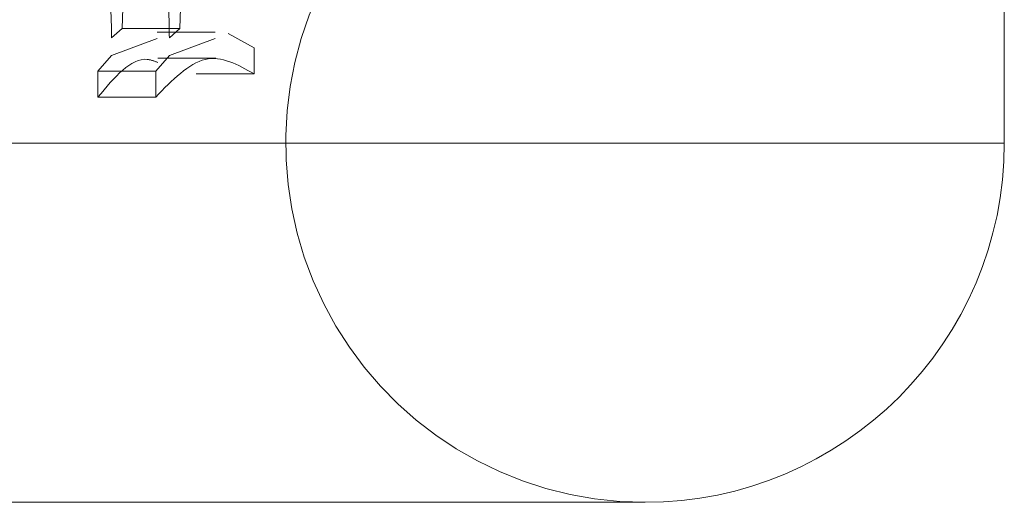
# Model space of a CAD drawing. Units: millimetres. Extents: x 0 to 59.4, y 0 to 42.1.
# Drawn here: x 16.9 to 16.9, y 9.3 to 9.3 of the extents above; entities that cross this region are included whole.
import ezdxf

# ---------------------------------------------------------------- set-up
doc = ezdxf.new("R2010")
doc.units = ezdxf.units.MM
doc.linetypes.add('HIDDEN', pattern=[0.1905, 0.127, -0.0635])

msp = doc.modelspace()

# ---------------------------------------------------------------- linework, layer by layer
at = {"color": 7, "linetype": 'Continuous', "lineweight": 15}
for p, q in [((16.93922585327629, 9.26441987595702), (16.93922585327629, 9.269188048856904)), ((16.91627786635562, 9.267611108638295), (16.91631333111926, 9.268627169149566)), ((16.91598515787923, 9.26735262316212), (16.91627786635562, 9.267611108638295)), ((16.9172592071613, 9.267335337815135), (16.91598515787923, 9.266860686160573)), ((16.91834301828547, 9.267071289238778), (16.91761911987468, 9.26746924958373)), ((16.91834301828547, 9.2663492783084), (16.91834301828547, 9.267071289238778)), ((16.91598515787923, 9.266860686160573), (16.91560478090449, 9.266424380160817)), ((16.91727991977536, 9.266788961904695), (16.91566811083956, 9.266788961904695)), ((16.91560478090449, 9.266424380160817), (16.91560478090449, 9.26570236923044)), ((15.61589252034032, 9.254420004703054), (16.92922583301071, 9.254420004703054))]:
    msp.add_line(p, q, dxfattribs=at)
at = {"color": 7, "linetype": 'HIDDEN', "lineweight": 0}
for p, q in [((16.91466854094668, 9.267611108638295), (16.91470395603978, 9.268627169149566)), ((16.91437657752835, 9.26735262316212), (16.91466854094668, 9.267611108638295)), ((16.91466854094668, 9.267611108638295), (16.91627786635562, 9.267611108638295)), ((16.91564769624873, 9.267335337815135), (16.91437657752835, 9.266860686160573)), ((16.91725995221936, 9.267510575470775), (16.91564824262464, 9.267510575470775)), ((16.91437657752835, 9.266860686160573), (16.91399719396436, 9.266424380160817)), ((16.91399719396436, 9.266424380160817), (16.91560478090449, 9.266424380160817)), ((16.91399719396436, 9.266424380160817), (16.91399719396436, 9.26570236923044)), ((16.91672852714065, 9.2663492783084), (16.91834301828547, 9.2663492783084)), ((16.91399719396436, 9.26570236923044), (16.91560478090449, 9.26570236923044))]:
    msp.add_line(p, q, dxfattribs=at)
at = {"color": 8, "linetype": 'Continuous', "lineweight": 15}
msp.add_line((15.60589250007474, 9.26441987595702), (16.93922585327629, 9.26441987595702), dxfattribs=at)
at = {"color": 7, "linetype": 'HIDDEN', "lineweight": 0}
msp.add_arc((16.92922584319005, 9.264419939598836), 0.009999999999998366, 143.13010235416, 270.0000000000008, dxfattribs=at)
at = {"color": 7, "linetype": 'Continuous', "lineweight": 15}
msp.add_arc((16.92922584319005, 9.264419939598836), 0.01000000000000156, 270.0000000000008, 0, dxfattribs=at)
at = {"color": 7, "linetype": 'HIDDEN', "lineweight": 0}
for points, knots in [([(16.91402247626785, 9.26952322564269), (16.91407542874061, 9.269416181649278), (16.91418137099873, 9.269202018234592), (16.91429701764935, 9.268668600998831), (16.9143710730684, 9.268036746557645), (16.91437474251651, 9.267580688139118), (16.91437657752835, 9.26735262316212)], [0, 0, 0, 0, 0.249751783471132, 0.4996795529290206, 0.7498005373482024, 1, 1, 1, 1]), ([(16.91399719396436, 9.26570236923044), (16.91445814868663, 9.266251690729298), (16.91501758404561, 9.266918371978154), (16.91556562575736, 9.266703757483155), (16.91566210070455, 9.266665977654306)], [0, 0, 0, 0, 0.8239642254892617, 1, 1, 1, 1])]:
    msp.add_open_spline(points, degree=3, knots=knots, dxfattribs=at)
at = {"color": 7, "linetype": 'Continuous', "lineweight": 15}
for points, knots in [([(16.91563016254906, 9.26952322564269), (16.91568325382577, 9.269416211189712), (16.91578943253826, 9.269202190025782), (16.91590531270042, 9.268668806039036), (16.91597963760681, 9.268036871420984), (16.91598331782166, 9.267580701795197), (16.91598515787923, 9.26735262316212)], [0, 0, 0, 0, 0.2500032183308309, 0.4999883500307724, 0.7500009487686299, 1, 1, 1, 1]), ([(16.91560478090449, 9.26570236923044), (16.91606589654078, 9.266173279704134), (16.91698812454762, 9.2671150973164), (16.91789138810572, 9.266604550708426), (16.91834301828547, 9.2663492783084)], [0, 0, 0, 0, 0.5000017705763856, 1, 1, 1, 1])]:
    msp.add_open_spline(points, degree=3, knots=knots, dxfattribs=at)

doc.saveas('drawing.dxf')
